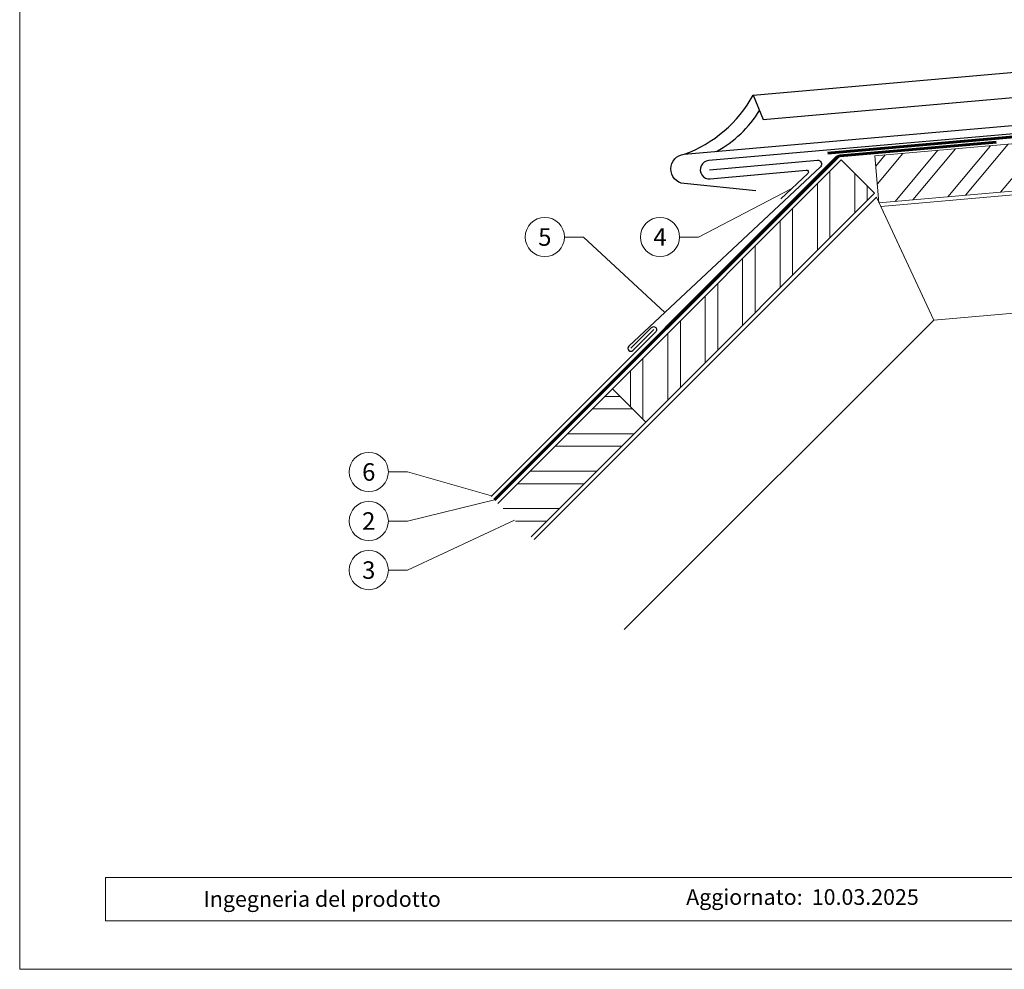
# Model space of a CAD drawing. Units: millimetres. Extents: x 0 to 53080, y 0 to 1470.
# Drawn here: x 9949 to 10451, y 0 to 484 of the extents above; entities that cross this region are included whole.
import ezdxf
from ezdxf.enums import TextEntityAlignment as Align

# ---------------------------------------------------------------- set-up
doc = ezdxf.new("R2010")
doc.units = ezdxf.units.MM
doc.linetypes.add('Trennlage', pattern=[30, 12, -18])
for name, color, linetype, lineweight, true_color in [('01_PREFA-Dachprodukt', 7, 'Continuous', 25, 0xe1000f), ('02_Kantteile', 7, 'Continuous', 25, 0xff7f7f), ('04_Trennlage', 7, 'Continuous', 25, 0x505f69), ('04_Trennlage_Linie', 7, 'Continuous', 0, 0x505f69), ('06_Holz', 7, 'Continuous', 15, 0x8296a0), ('06_Holzschfraffur', 7, 'Continuous', 13, 0xdce6eb), ('08_Bemassung', 7, 'Continuous', 5, 0x505f69), ('10_Blattrahmen', 7, 'Continuous', 20, 0x000000)]:
    doc.layers.add(name, color=color, linetype=linetype, lineweight=lineweight, true_color=true_color)
doc.layers.add('1 Produkte PREFA', color=10, linetype='Continuous')
doc.layers.add('99_Text_2_IT', color=7, linetype='Continuous')
doc.styles.add('Arial', font='arial.ttf')
doc.styles.add('PREFA_Standard', font='arial.ttf', dxfattribs={"height": 20})

# ---------------------------------------------------------------- blocks, each defined once
blk = doc.blocks.new('A$C303698f2')
at = {"layer": '10_Blattrahmen'}
for p, q in [((666.01, -440.96), (28.02, -440.96)), ((28.02, -440.96), (28.02, -455.06)), ((28.02, -455.06), (666.01, -455.06))]:
    blk.add_line(p, q, dxfattribs=at)
blk.add_lwpolyline([(666.01, -470.92), (666.01, 0), (0, 0), (0, -470.92)], close=True, dxfattribs=at)

msp = doc.modelspace()

# ---------------------------------------------------------------- hatches: boundary and pattern name
at = {"layer": '06_Holzschfraffur'}
h = msp.add_hatch(dxfattribs=at)
h.set_pattern_fill('ANSI32', color=256, scale=2, angle=185, style=0)
h.set_pattern_definition([(230, (18367.98, 814.252), (14.593147, -12.245104), []), (230, (18359.035, 813.47), (14.593147, -12.245104), [])])
h.paths.add_polyline_path([(10384.943, 414.584), (10387.035, 390.676), (10532.595, 403.411), (10530.504, 427.319)])
h = msp.add_hatch(dxfattribs=at)
h.set_pattern_fill('ANSI32', color=256, scale=2, angle=45, style=0)
h.set_pattern_definition([(90, (4526.326, -5042.063), (-19.05, 5e-08), []), (90, (4532.676, -5035.713), (-19.05, 5e-08), [])])
h.paths.add_polyline_path([(10384.786, 395.498), (10367.816, 412.469), (10251.143, 295.796), (10268.114, 278.825)])
h = msp.add_hatch(dxfattribs=at)
h.set_pattern_fill('ANSI32', color=256, scale=2, angle=315, style=0)
h.set_pattern_definition([(360, (4526.326, -5042.063), (5e-08, 19.05), []), (360, (4532.676, -5048.413), (5e-08, 19.05), [])])
h.paths.add_polyline_path([(10192.807, 237.46), (10209.777, 220.489), (10268.114, 278.825), (10251.143, 295.796)])

# ---------------------------------------------------------------- linework, layer by layer
at = {"layer": '01_PREFA-Dachprodukt'}
for points in [[(10287.755, 415.38, 0.1811934), (10322.937, 445.537), (10691.705, 477.939)], [(10300.623, 407.529), (10355.621, 412.34, -0.7002075), (10357.21, 408.934), (10259.452, 317.54, 1), (10261.573, 315.418), (10272.18, 326.025)], [(10260.512, 316.479), (10271.119, 327.086, -1), (10273.24, 324.964), (10189.271, 240.995)]]:
    msp.add_lwpolyline(points, format="xyb", dxfattribs=at)
msp.add_lwpolyline([(10322.937, 445.537), (10328.061, 433.031), (10692.816, 465.244)], dxfattribs=at)
msp.add_arc((10275.759, 468.599), 59.101, 298.79195, 328.48819, dxfattribs=at)
at = {"layer": '02_Kantteile'}
msp.add_lwpolyline([(10514.587, 433.025), (10521.567, 433.564, -1), (10521.721, 431.57), (10300.215, 412.191, 1), (10301.031, 402.866), (10349.986, 407.364, -0.7002075), (10350.78, 405.66), (10336.926, 392.709)], format="xyb", dxfattribs=at)
at = {"layer": '04_Trennlage', "linetype": 'Trennlage', "ltscale": 0.5, "const_width": 1}
for points in [[(10360.845, 415.989), (10525.716, 430.414, 0.4142136), (10527.534, 432.58), (10527.534, 432.58, -0.4142136), (10529.352, 434.747), (10694.222, 449.171)], [(10446.877, 421.509), (10367.174, 414.535, 0.176327), (10365.624, 413.813), (10191.039, 239.227)]]:
    msp.add_lwpolyline(points, format="xyb", dxfattribs=at)
at = {"layer": '04_Trennlage_Linie', "ltscale": 5}
for points in [[(10360.802, 416.488), (10527.166, 431.043), (10527.036, 432.537, -0.4142136), (10529.308, 435.245), (10694.178, 449.669)], [(10360.889, 415.491), (10525.759, 429.916, 0.4142136), (10528.032, 432.624), (10527.901, 434.118), (10694.266, 448.673)], [(10190.685, 239.581), (10365.271, 414.166, -0.176327), (10367.131, 415.034), (10446.833, 422.007)], [(10191.393, 238.874), (10365.978, 413.459, -0.176327), (10367.218, 414.037), (10446.92, 421.01)]]:
    msp.add_lwpolyline(points, format="xyb", dxfattribs=at)
at = {"layer": '06_Holz'}
for points in [[(10530.504, 427.319), (10384.943, 414.584), (10387.035, 390.676), (10532.595, 403.411)], [(10268.114, 278.825), (10384.786, 395.498), (10367.816, 412.469), (10251.143, 295.796)]]:
    msp.add_lwpolyline(points, close=True, dxfattribs=at)
for points in [[(10696.706, 420.78), (10534.326, 406.573), (10534.762, 401.592), (10387.934, 388.747), (10414.919, 330.878), (10702.371, 356.027)], [(10257.153, 173.113), (10414.919, 330.878), (10385.686, 393.569), (10211.192, 219.075)], [(10209.777, 220.489), (10268.114, 278.825), (10251.143, 295.796), (10192.807, 237.46)]]:
    msp.add_lwpolyline(points, dxfattribs=at)
at = {"layer": '08_Bemassung'}
for p, q in [((10295.107, 373.208), (10342.31, 397.742)), ((10226.691, 373.208), (10236.397, 373.208)), ((10236.397, 373.208), (10277.898, 334.785)), ((10285.401, 373.208), (10295.107, 373.208)), ((10136.945, 253.472), (10146.651, 253.472)), ((10146.651, 253.472), (10189.515, 241.329)), ((10146.651, 228.472), (10191.039, 239.227)), ((10136.945, 228.472), (10146.651, 228.472)), ((10146.651, 203.472), (10201.292, 228.974)), ((10136.945, 203.472), (10146.651, 203.472))]:
    msp.add_line(p, q, dxfattribs=at)
for centre in [(10216.695, 373.208), (10275.405, 373.208), (10126.949, 253.472), (10126.949, 228.472), (10126.949, 203.472)]:
    msp.add_circle(centre, 9.996, dxfattribs=at)
at = {"layer": '1 Produkte PREFA'}
msp.add_lwpolyline([(10324.171, 396.824), (10287.668, 400.445, -0.9110027), (10287.755, 415.38), (10694.068, 450.928)], format="xyb", dxfattribs=at)

# ---------------------------------------------------------------- block references
at = {"xscale": 1.560788373981117, "yscale": 1.560788373981117, "zscale": 1.560788373981117}
msp.add_blockref('A$C303698f2', (9949.033, 734.999), dxfattribs=at)

# ---------------------------------------------------------------- texts
at = {"layer": '08_Bemassung', "style": 'PREFA_Standard'}
for s, p in [('5', (10216.695, 373.208)), ('4', (10275.405, 373.208)), ('6', (10126.949, 253.472)), ('2', (10126.949, 228.472)), ('3', (10126.949, 203.472))]:
    msp.add_text(s, height=8.925, dxfattribs=at).set_placement(p, align=Align.MIDDLE_CENTER)
at = {"layer": '99_Text_2_IT', "style": 'Arial'}
for s, width, gutter_width, insert, char_height, attachment_point in [('Ingegneria del prodotto', 207.81665, 19.51, (10042.764, 35.831), 8, 4), ('Aggiornato:', 133.14813, 12.5, (10348.11, 36.84), 7.99998, 6), ('10.03.2025', 60.01799, 12.5, (10352.773, 36.84), 8, 4)]:
    msp.add_mtext_dynamic_manual_height_columns(s, width=width, gutter_width=gutter_width, heights=[0], dxfattribs=dict(at, insert=insert, char_height=char_height, attachment_point=attachment_point))

doc.saveas('drawing.dxf')
